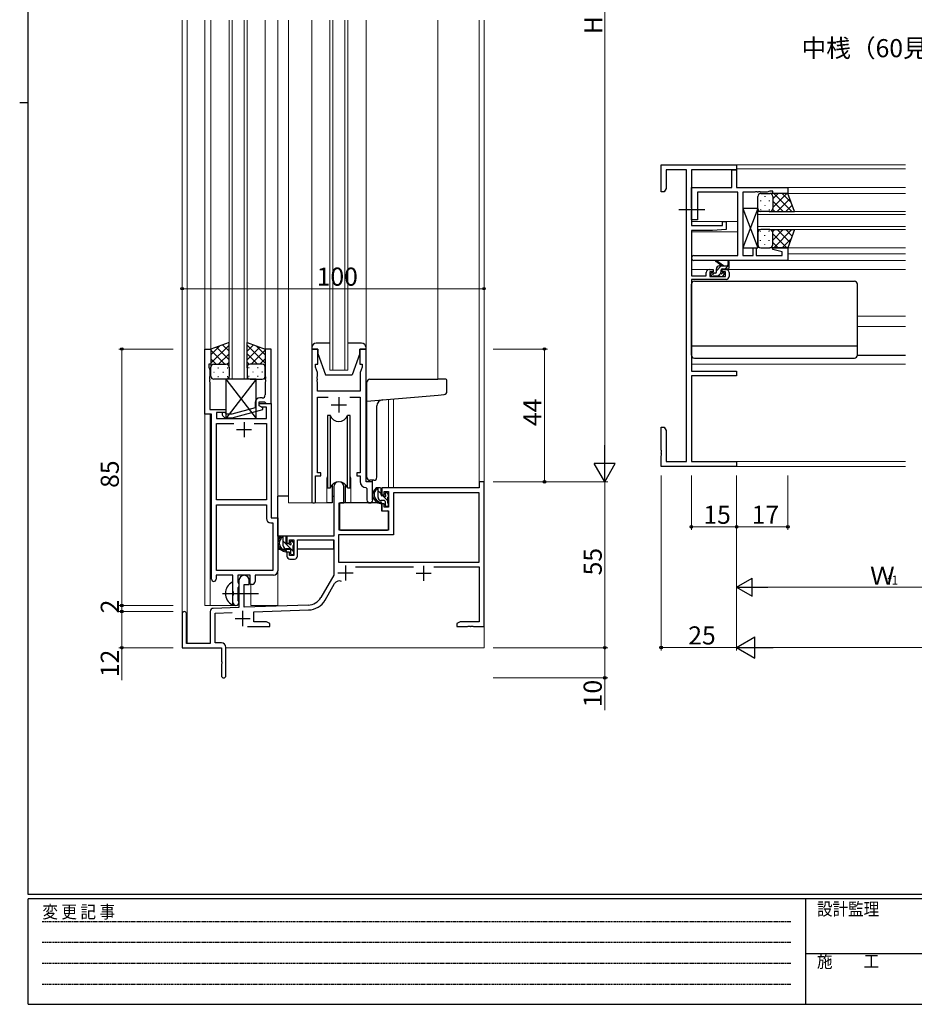
# Model space of a CAD drawing. Extents: x 0 to 793, y 0 to 564.
# Drawn here: x 0 to 296, y 0 to 326 of the extents above; entities that cross this region are included whole.
import ezdxf

# ---------------------------------------------------------------- set-up
doc = ezdxf.new("R2010")
doc.units = 0
doc.linetypes.add('HIDDEN', pattern=[0.375, 0.25, -0.125])
doc.linetypes.add('YCENTER_1', pattern=[13, 10, -1, 1, -1])
doc.layers.add('USER1', color=3, linetype='CONTINUOUS')
doc.layers.add('YKK_ZWAK', color=7, linetype='CONTINUOUS')
for name, color, linetype, lineweight in [('YKK_11', 7, 'CONTINUOUS', 30), ('YKK_12', 2, 'CONTINUOUS', 13), ('YKK_13', 4, 'CONTINUOUS', 30), ('YKK_D', 6, 'CONTINUOUS', 13)]:
    doc.layers.add(name, color=color, linetype=linetype, lineweight=lineweight)
doc.styles.get("Standard").update_dxf_attribs({"font": 'ROMANS.SHX', "bigfont": 'EXTFONT.SHX'})
doc.styles.add('YKK_OSSTYLE1', font='romans.shx', dxfattribs={"width": 0.9, "bigfont": 'EXTFONT.SHX'})

# ---------------------------------------------------------------- blocks, each defined once
blk = doc.blocks.new('A201')
at = {"layer": 'YKK_ZWAK', "color": 254, "linetype": 'Continuous'}
for p, q in [((21, 35), (21, 410)), ((19, 222.5), (21, 222.5)), ((571, 35), (21, 35)), ((544, 34), (21, 34)), ((21, 9), (21, 34)), ((205, 34), (205, 9)), ((21, 9), (544, 9))]:
    blk.add_line(p, q, dxfattribs=at)
at = {"layer": 'YKK_ZWAK', "color": 131, "linetype": 'HIDDEN'}
for p, q in [((24.28, 28.63), (201.57, 28.63)), ((24.28, 23.68), (201.57, 23.68)), ((24.28, 18.74), (201.57, 18.74)), ((24.28, 13.79), (201.57, 13.79))]:
    blk.add_line(p, q, dxfattribs=at)
at = {"layer": 'YKK_ZWAK', "color": 131, "linetype": 'Continuous'}
blk.add_line((205, 21), (297, 21), dxfattribs=at)
at = {"layer": 'YKK_ZWAK', "color": 131, "linetype": 'Continuous', "style": 'YKK_OSSTYLE1', "width": 0.9}
for s, p in [('変 更 記 事', (24.37, 29.39)), ('設計監理', (207.69, 30.05)), ('施\u3000\u3000工', (207.69, 17.68))]:
    blk.add_text(s, height=3, dxfattribs=at).set_placement(p)

msp = doc.modelspace()

# ---------------------------------------------------------------- linework, layer by layer
at = {"layer": 'YKK_11', "linetype": 'ByBlock', "lineweight": -2, "ltscale": 0.5}
for p, q in [((212.55, 269.27), (212.55, 278.27)), ((212.55, 278.27), (237.55, 278.27)), ((237.55, 278.27), (237.55, 276.64)), ((220.92, 276.64), (214.18, 276.64)), ((214.18, 276.64), (214.18, 270.36)), ((220.92, 179.9), (220.92, 276.64)), ((237.55, 276.64), (222.55, 276.64)), ((222.55, 276.64), (222.55, 258.17)), ((235.92, 270.77), (235.92, 276.57)), ((235.92, 276.57), (237.55, 276.57)), ((237.55, 276.57), (237.55, 270.77)), ((213.55, 269.27), (212.55, 269.27)), ((214.18, 270.36), (213.55, 269.27)), ((222.55, 263.92), (222.55, 270.77)), ((222.55, 270.77), (235.92, 270.77)), ((237.92, 269.14), (224.55, 269.14)), ((224.55, 269.14), (224.55, 259.97)), ((237.55, 270.77), (254.55, 270.77)), ((237.92, 248.2), (237.92, 269.14)), ((243.59, 269.14), (239.55, 269.14)), ((239.55, 269.14), (239.55, 248.2)), ((243.78, 269.26), (243.59, 269.14)), ((244.33, 269.26), (243.78, 269.26)), ((244.51, 269.14), (244.33, 269.26)), ((244.59, 269.14), (244.51, 269.14)), ((244.78, 269.26), (244.59, 269.14)), ((245.33, 269.26), (244.78, 269.26)), ((245.51, 269.14), (245.33, 269.26)), ((247.64, 269.14), (245.51, 269.14)), ((248.55, 269.47), (247.64, 269.14)), ((249.55, 269.47), (248.55, 269.47)), ((249.55, 268.77), (249.55, 269.47)), ((254.55, 268.77), (249.55, 268.77)), ((254.55, 270.77), (254.55, 268.77)), ((222.67, 263.74), (222.55, 263.92)), ((222.55, 263.01), (222.67, 263.19)), ((222.55, 259.97), (222.55, 263.01)), ((222.67, 263.19), (222.67, 263.74)), ((224.55, 259.97), (222.55, 259.97)), ((222.55, 258.17), (232.85, 258.17)), ((232.85, 258.17), (232.85, 259.47)), ((232.85, 259.47), (234.05, 259.47)), ((234.05, 259.47), (234.05, 256.86)), ((229.55, 256.47), (222.55, 256.47)), ((222.55, 256.47), (222.55, 241.47)), ((234.05, 256.86), (229.55, 256.47)), ((223.37, 248.2), (237.92, 248.2)), ((239.55, 248.2), (243.05, 248.2)), ((243.05, 248.2), (243.05, 250.77)), ((243.05, 250.77), (244.05, 250.77)), ((244.05, 250.77), (244.05, 248.2)), ((244.05, 248.2), (252.65, 248.2)), ((249.52, 250.24), (249.59, 250.77)), ((252.65, 249.41), (249.52, 250.24)), ((249.59, 250.77), (254.55, 250.77)), ((252.65, 248.2), (252.65, 249.41)), ((254.55, 250.77), (254.55, 246.57)), ((254.55, 246.57), (223.37, 246.57)), ((227.45, 241.47), (227.45, 242.57)), ((228.45, 243.57), (229.75, 243.57)), ((229.75, 242.77), (228.65, 242.77)), ((228.65, 242.77), (228.65, 241.27)), ((229.75, 243.57), (229.75, 242.77)), ((232.75, 242.77), (232.75, 243.57)), ((232.75, 243.57), (234.05, 243.57)), ((233.85, 242.77), (232.75, 242.77)), ((233.85, 241.27), (233.85, 242.77)), ((235.05, 242.57), (235.05, 241.27)), ((222.55, 241.47), (227.45, 241.47)), ((234.05, 240.27), (222.55, 240.27)), ((222.55, 240.27), (222.55, 209.9)), ((228.65, 241.27), (233.85, 241.27)), ((61.35, 195.56), (61.35, 217.19)), ((61.35, 217.19), (63.35, 217.19)), ((63.35, 217.19), (63.35, 212.19)), ((83.35, 217.19), (81.35, 217.19)), ((81.35, 217.19), (81.35, 208.15)), ((83.35, 199.19), (83.35, 217.19)), ((98.75, 217.19), (96.75, 217.19)), ((96.75, 217.19), (96.75, 166.84)), ((98.75, 212.19), (98.75, 217.19)), ((114.75, 217.19), (112.75, 217.19)), ((112.75, 217.19), (112.75, 212.19)), ((114.75, 173.19), (114.75, 217.19)), ((63.35, 212.19), (62.65, 212.19)), ((62.65, 212.19), (62.65, 211.19)), ((98.05, 211.19), (98.05, 212.19)), ((98.05, 212.19), (98.75, 212.19)), ((112.75, 212.19), (113.45, 212.19)), ((113.45, 212.19), (113.45, 211.19)), ((62.65, 211.19), (62.98, 210.29)), ((62.98, 210.29), (62.98, 208.15)), ((98.68, 209.46), (98.05, 211.19)), ((98.68, 208.15), (98.68, 209.46)), ((113.45, 211.19), (112.82, 209.46)), ((112.82, 209.46), (112.82, 203.19)), ((222.55, 209.9), (237.55, 209.9)), ((237.55, 209.9), (237.55, 208.27)), ((62.98, 208.15), (62.86, 207.97)), ((62.86, 207.97), (62.86, 207.42)), ((62.86, 207.42), (62.98, 207.24)), ((62.98, 207.15), (62.86, 206.97)), ((62.86, 206.97), (62.86, 206.42)), ((62.86, 206.42), (62.98, 206.24)), ((62.98, 207.24), (62.98, 207.15)), ((62.98, 206.24), (62.98, 197.19)), ((81.35, 208.15), (81.47, 207.97)), ((81.47, 207.42), (81.35, 207.24)), ((81.35, 207.24), (81.35, 207.15)), ((81.35, 207.15), (81.47, 206.97)), ((81.47, 206.42), (81.35, 206.24)), ((81.35, 206.24), (81.35, 201.99)), ((81.47, 207.97), (81.47, 207.42)), ((81.47, 206.97), (81.47, 206.42)), ((98.56, 207.97), (98.68, 208.15)), ((98.56, 207.42), (98.56, 207.97)), ((98.68, 207.24), (98.56, 207.42)), ((98.56, 206.97), (98.68, 207.15)), ((98.56, 206.42), (98.56, 206.97)), ((98.68, 206.24), (98.56, 206.42)), ((98.68, 207.15), (98.68, 207.24)), ((98.68, 203.19), (98.68, 206.24)), ((237.55, 208.27), (222.55, 208.27)), ((222.55, 208.27), (222.55, 179.9)), ((112.82, 203.19), (98.68, 203.19)), ((78.05, 199.49), (78.05, 197.67)), ((79.35, 198.39), (79.35, 199.69)), ((79.35, 199.69), (81.15, 199.69)), ((79.35, 198.39), (79.35, 199.19)), ((79.35, 199.19), (83.35, 199.19)), ((80.35, 200.99), (79.55, 200.99)), ((81.15, 199.69), (81.35, 199.49)), ((81.35, 199.49), (81.65, 199.19)), ((81.65, 199.19), (83.35, 199.19)), ((83.35, 199.19), (83.35, 161.19)), ((98.68, 176.19), (98.68, 201.26)), ((98.68, 201.26), (102.17, 201.26)), ((109.34, 201.26), (112.82, 201.26)), ((112.82, 201.26), (112.82, 176.19)), ((62.98, 197.19), (68.35, 197.19)), ((68.35, 196.19), (65.18, 196.19)), ((65.18, 196.19), (65.18, 194.19)), ((68.5, 195.59), (68.08, 196.02)), ((68.35, 197.19), (68.35, 196.19)), ((78.05, 197.67), (70.29, 195.59)), ((70.45, 194.39), (80.55, 197.1)), ((80.22, 197.89), (79.35, 198.39)), ((80.55, 197.7), (79.35, 198.39)), ((81.72, 197.89), (80.22, 197.89)), ((80.55, 197.1), (80.55, 197.7)), ((81.72, 194.19), (81.72, 197.89)), ((63.55, 195.56), (61.35, 195.56)), ((63.55, 140.94), (63.55, 195.56)), ((65.18, 194.19), (81.72, 194.19)), ((65.18, 167.19), (65.18, 192.56)), ((65.18, 192.56), (71, 192.56)), ((67.23, 195.17), (68, 194.39)), ((68, 194.39), (70.45, 194.39)), ((70.29, 195.59), (68.5, 195.59)), ((77.7, 192.56), (81.72, 192.56)), ((77.7, 192.56), (81.72, 192.56)), ((81.72, 192.56), (81.72, 167.19)), ((212.55, 183.72), (212.55, 191.27)), ((212.55, 191.27), (213.55, 191.27)), ((213.55, 191.27), (214.18, 190.18)), ((214.18, 190.18), (214.18, 179.9)), ((212.67, 183.54), (212.55, 183.72)), ((212.55, 182.81), (212.67, 182.99)), ((212.55, 182.72), (212.55, 182.81)), ((212.67, 182.99), (212.67, 183.54)), ((212.67, 182.54), (212.55, 182.72)), ((212.55, 181.81), (212.67, 181.99)), ((212.55, 178.27), (212.55, 181.81)), ((212.67, 181.99), (212.67, 182.54)), ((214.18, 179.9), (220.92, 179.9)), ((222.55, 179.9), (237.55, 179.9)), ((237.55, 179.9), (237.55, 178.27)), ((237.55, 178.27), (212.55, 178.27)), ((98.05, 166.84), (98.05, 175.19)), ((98.05, 175.19), (99.75, 175.19)), ((99.75, 176.19), (98.68, 176.19)), ((99.75, 175.19), (99.75, 176.19)), ((112.82, 176.19), (111.75, 176.19)), ((111.75, 176.19), (111.75, 175.19)), ((111.75, 175.19), (112.82, 175.19)), ((112.82, 175.19), (112.82, 173.26)), ((116.95, 173.19), (114.75, 173.19)), ((116.95, 167.16), (116.95, 173.19)), ((153.85, 173.19), (152.22, 173.19)), ((152.22, 173.19), (152.22, 171.19)), ((153.85, 125.19), (153.85, 173.19)), ((104.05, 171.49), (104.05, 155.19)), ((107.45, 166.19), (107.45, 171.49)), ((114.74, 171.27), (115.02, 170.97)), ((115.02, 170.97), (115.02, 167.16)), ((152.22, 171.19), (119.95, 171.19)), ((119.95, 171.19), (119.95, 168.89)), ((120.75, 168.89), (120.75, 169.99)), ((120.75, 169.99), (122.22, 169.99)), ((122.22, 169.99), (122.22, 164.79)), ((81.72, 167.19), (65.18, 167.19)), ((119.95, 168.89), (120.75, 168.89)), ((152.22, 169.56), (123.85, 169.56)), ((123.85, 169.56), (123.85, 155.56)), ((152.22, 146.59), (152.22, 169.56)), ((65.18, 143.82), (65.18, 165.56)), ((65.18, 143.82), (65.18, 165.56)), ((65.18, 165.56), (81.72, 165.56)), ((81.72, 165.56), (81.72, 161.06)), ((105.85, 157.19), (105.85, 166.19)), ((105.85, 166.19), (107.45, 166.19)), ((120.75, 165.89), (119.95, 165.89)), ((119.95, 165.89), (119.95, 163.59)), ((119.95, 163.59), (122.22, 163.59)), ((120.75, 164.79), (120.75, 165.89)), ((122.22, 164.79), (120.75, 164.79)), ((122.22, 163.59), (122.22, 157.19)), ((83.35, 161.19), (85.55, 161.19)), ((85.55, 161.19), (85.55, 143.69)), ((83.22, 159.56), (83.92, 159.56)), ((83.92, 159.56), (83.92, 143.82)), ((122.22, 157.19), (105.85, 157.19)), ((104.05, 155.19), (88.55, 155.19)), ((88.55, 155.19), (88.55, 152.89)), ((89.35, 152.89), (89.35, 153.99)), ((89.35, 153.99), (90.85, 153.99)), ((90.85, 153.99), (90.85, 148.79)), ((92.05, 148.59), (92.05, 153.99)), ((92.05, 153.99), (104.05, 153.99)), ((104.05, 153.99), (104.05, 142.19)), ((123.85, 155.56), (105.68, 155.56)), ((105.68, 155.56), (105.68, 146.59)), ((88.55, 152.89), (89.35, 152.89)), ((89.35, 149.89), (88.55, 149.89)), ((88.55, 149.89), (88.55, 148.59)), ((89.35, 148.79), (89.35, 149.89)), ((90.85, 148.79), (89.35, 148.79)), ((89.55, 147.59), (91.05, 147.59)), ((83.92, 143.82), (65.18, 143.82)), ((105.68, 146.59), (152.22, 146.59)), ((105.68, 146.59), (152.22, 146.59)), ((111.24, 144.96), (130.5, 144.96)), ((137.21, 144.96), (152.22, 144.96)), ((152.22, 144.96), (152.22, 126.82)), ((70.65, 142.19), (65.05, 142.19)), ((65.05, 142.19), (65.05, 140.94)), ((70.65, 136.86), (70.65, 142.19)), ((76.35, 142.19), (72.28, 142.19)), ((72.28, 142.19), (72.28, 139.88)), ((72.65, 140.49), (72.65, 131.53)), ((76.05, 139.19), (76.05, 140.49)), ((76.35, 139.19), (76.35, 142.19)), ((84.05, 142.19), (77.98, 142.19)), ((77.98, 142.19), (77.98, 140.19)), ((104.05, 142.19), (99.8, 134.83)), ((72.28, 139.88), (72.43, 139.68)), ((72.43, 138.2), (72.28, 138.01)), ((72.28, 138.01), (72.28, 133.88)), ((72.43, 139.68), (72.65, 139.39)), ((72.65, 138.49), (72.43, 138.2)), ((72.65, 139.39), (72.65, 138.49)), ((74.35, 131.59), (74.35, 139.19)), ((74.35, 139.19), (76.05, 139.19)), ((76.98, 139.19), (76.35, 139.19)), ((101.21, 134.01), (104.35, 139.44)), ((70.8, 136.67), (70.65, 136.86)), ((70.65, 135.52), (70.8, 135.71)), ((70.65, 133.19), (70.65, 135.52)), ((70.8, 135.71), (70.8, 136.67)), ((72.28, 133.88), (72.43, 133.68)), ((72.65, 131.53), (64.12, 131.23)), ((72.43, 133.68), (72.65, 133.39)), ((72.65, 133.39), (72.65, 133.19)), ((95.64, 132.33), (74.35, 131.59)), ((77.55, 130.07), (95.7, 130.7)), ((53.85, 129.49), (53.85, 118.19)), ((55.25, 119.59), (55.25, 129.49)), ((63.15, 130.23), (63.15, 119.59)), ((64.78, 129.62), (70.42, 129.82)), ((64.78, 119.82), (64.78, 129.62)), ((77.55, 126.82), (77.55, 130.07)), ((75.5, 125.19), (82.85, 125.19)), ((81.76, 126.82), (77.55, 126.82)), ((82.85, 126.19), (81.76, 126.82)), ((82.85, 125.19), (82.85, 126.19)), ((145.95, 126.82), (144.85, 126.19)), ((144.85, 126.19), (144.85, 125.19)), ((144.85, 125.19), (148.4, 125.19)), ((152.22, 126.82), (145.95, 126.82)), ((148.4, 125.19), (148.58, 125.31)), ((148.58, 125.31), (149.13, 125.31)), ((149.13, 125.31), (149.31, 125.19)), ((149.31, 125.19), (149.4, 125.19)), ((149.4, 125.19), (149.58, 125.31)), ((149.58, 125.31), (150.13, 125.31)), ((150.13, 125.31), (150.31, 125.19)), ((150.31, 125.19), (153.85, 125.19)), ((53.85, 118.19), (66.85, 118.19)), ((63.15, 119.59), (55.25, 119.59)), ((66.85, 119.82), (64.78, 119.82)), ((66.85, 118.19), (66.85, 113.65)), ((68.35, 108.94), (68.35, 118.32)), ((66.85, 113.65), (66.97, 113.47)), ((66.97, 112.92), (66.85, 112.74)), ((66.85, 112.74), (66.85, 108.94)), ((66.97, 113.47), (66.97, 112.92))]:
    msp.add_line(p, q, dxfattribs=at)
at = {"layer": 'YKK_11', "ltscale": 0.5}
for p, q in [((105.75, 201.19), (105.75, 196.19)), ((103.25, 198.69), (108.25, 198.69)), ((74.35, 192.99), (74.35, 187.99)), ((71.85, 190.49), (76.85, 190.49)), ((107.95, 145.49), (107.95, 140.49)), ((133.85, 145.39), (133.85, 140.39)), ((105.45, 142.99), (110.45, 142.99)), ((131.35, 142.89), (136.35, 142.89)), ((71.35, 127.89), (76.35, 127.89)), ((73.85, 130.39), (73.85, 125.39))]:
    msp.add_line(p, q, dxfattribs=at)
at = {"layer": 'YKK_11', "linetype": 'ByBlock', "lineweight": -2, "ltscale": 0.5}
for centre, radius, start, end in [((223.37, 247.38), 0.815, 90, 270), ((228.45, 242.57), 1, 90, 180), ((234.05, 242.57), 1, 0, 90), ((234.05, 241.27), 1, 270, 360), ((79.55, 199.49), 1.5, 90, 180), ((80.35, 201.99), 1, 270, 360), ((67.65, 195.59), 0.6, 45, 225), ((105.75, 171.49), 1.7, 360, 180), ((114.82, 173.26), 2, 180, 267.5081), ((97.4, 166.84), 0.65, 180, 0), ((115.99, 167.16), 0.965, 180, 0), ((83.22, 161.06), 1.5, 180, 270), ((89.55, 148.59), 1, 180, 270), ((91.05, 148.59), 1, 270, 360), ((84.05, 143.69), 1.5, 270, 360), ((64.3, 140.94), 0.75, 180, 0), ((74.35, 140.49), 1.7, 360, 180), ((105.91, 138.54), 1.8, 65.2987, 150), ((76.98, 140.19), 1, 270, 360), ((95.47, 137.33), 5, 272, 330), ((95.47, 137.33), 6.63, 272, 330), ((64.15, 130.23), 1, 92, 180), ((71.65, 133.19), 1, 180, 270), ((71.65, 133.19), 1, 270, 360), ((54.55, 129.49), 0.7, 360, 180), ((66.85, 118.32), 1.5, 0, 90), ((67.6, 108.94), 0.75, 180, 0)]:
    msp.add_arc(centre, radius, start, end, dxfattribs=at)
at = {"layer": 'YKK_12'}
for p, q in [((53.85, 326.19), (53.85, 129.49)), ((55.48, 326.19), (55.48, 119.59)), ((152.22, 172.89), (152.22, 326.19)), ((153.85, 172.89), (153.85, 326.19)), ((122.22, 200.5), (122.22, 171.19)), ((123.85, 200.65), (123.85, 171.19)), ((122.22, 171.19), (123.85, 171.19)), ((153.85, 125.49), (153.85, 118.19)), ((68.35, 118.19), (153.85, 118.19))]:
    msp.add_line(p, q, dxfattribs=at)
at = {"layer": 'YKK_12', "ltscale": 1.5}
for p, q in [((61.35, 326.19), (61.35, 132.19)), ((63.35, 326.19), (63.35, 216.69)), ((69.35, 207.19), (69.35, 326.19)), ((70.35, 326.19), (70.35, 207.19)), ((74.35, 207.19), (74.35, 326.19)), ((75.35, 326.19), (75.35, 207.19)), ((81.35, 326.19), (81.35, 216.69)), ((85.55, 326.19), (85.55, 132.19)), ((89.05, 326.19), (89.05, 166.19)), ((96.75, 326.19), (96.75, 217.69)), ((102.75, 210.19), (102.75, 326.19)), ((103.75, 326.19), (103.75, 210.19)), ((107.75, 210.19), (107.75, 326.19)), ((108.75, 326.19), (108.75, 210.19)), ((114.75, 326.19), (114.75, 217.69)), ((138.55, 326.19), (138.55, 207.19)), ((237.25, 278.27), (293.55, 278.27)), ((293.55, 276.87), (237.55, 276.87)), ((254.05, 268.77), (293.55, 268.77)), ((254.25, 270.77), (293.55, 270.77)), ((293.55, 262.77), (244.55, 262.77)), ((244.55, 262.77), (244.55, 256.77)), ((244.55, 261.77), (293.55, 261.77)), ((222.55, 259.47), (237.92, 259.47)), ((222.55, 256.07), (237.92, 256.07)), ((293.55, 257.77), (244.55, 257.77)), ((244.55, 256.77), (293.55, 256.77)), ((254.05, 250.77), (293.55, 250.77)), ((254.55, 248.77), (293.55, 248.77)), ((254.05, 246.57), (293.55, 246.57)), ((222.55, 243.57), (228.45, 243.57)), ((234.05, 243.57), (293.55, 243.57)), ((277.55, 228.07), (293.55, 228.07)), ((277.55, 224.67), (293.55, 224.67)), ((222.55, 212.17), (293.55, 212.17)), ((293.55, 215.17), (277.55, 215.17)), ((108.75, 210.19), (102.75, 210.19)), ((75.35, 207.19), (69.35, 207.19)), ((63.16, 195.56), (63.16, 132.19)), ((222.85, 179.9), (293.55, 179.9)), ((237.25, 178.27), (293.55, 178.27)), ((101.75, 173.69), (101.75, 166.19)), ((109.75, 173.69), (109.75, 166.19)), ((116.95, 172.89), (116.95, 173.69)), ((101.75, 166.19), (89.05, 166.19)), ((115.98, 166.19), (109.75, 166.19)), ((76.55, 132.19), (76.55, 139.21)), ((61.35, 132.19), (72.15, 132.19)), ((76.55, 132.19), (85.55, 132.19))]:
    msp.add_line(p, q, dxfattribs=at)
for start, end in [(159.6359, 180), (0, 20.3641)]:
    msp.add_arc((105.75, 173.69), 4, start, end, dxfattribs=at)
at = {"layer": 'YKK_13', "ltscale": 1.5}
for p, q in [((244.55, 263.76), (244.55, 267.76)), ((245.55, 268.76), (248.55, 268.76)), ((246.92, 267.84), (246.92, 267.64)), ((254.55, 268.76), (248.55, 268.76)), ((249.55, 264.14), (254.17, 268.76)), ((249.55, 266.97), (251.35, 268.76)), ((249.55, 267.76), (249.55, 264.16)), ((249.82, 268.76), (255.82, 262.76)), ((252.65, 268.76), (255.61, 265.8)), ((256.7, 262.76), (254.55, 268.76)), ((245.5, 266.43), (245.5, 266.23)), ((246.92, 264.81), (246.92, 264.61)), ((248.33, 266.43), (248.33, 266.23)), ((249.55, 267.36), (249.55, 263.76)), ((249.55, 266.2), (252.99, 262.76)), ((251, 262.76), (255.2, 266.96)), ((253.83, 262.76), (255.94, 264.88)), ((239.55, 263.77), (244.55, 250.77)), ((244.55, 263.77), (239.55, 250.77)), ((244.55, 263.77), (239.55, 263.77)), ((239.55, 263.77), (239.55, 250.77)), ((244.55, 250.77), (244.55, 263.77)), ((245.5, 263.4), (245.5, 263.2)), ((248.55, 262.76), (245.55, 262.76)), ((248.33, 263.4), (248.33, 263.2)), ((248.33, 262.76), (256.7, 262.76)), ((249.5, 263.43), (250.17, 262.76)), ((244.55, 255.77), (244.55, 251.77)), ((245.5, 256.13), (245.5, 256.33)), ((248.55, 256.77), (245.55, 256.77)), ((246.92, 254.72), (246.92, 254.92)), ((248.33, 256.77), (256.7, 256.77)), ((248.33, 256.13), (248.33, 256.33)), ((249.5, 256.1), (250.17, 256.77)), ((249.55, 253.33), (252.99, 256.77)), ((249.55, 252.17), (249.55, 255.77)), ((249.55, 255.39), (254.17, 250.77)), ((249.55, 251.77), (249.55, 255.37)), ((249.82, 250.77), (255.82, 256.77)), ((251, 256.77), (255.2, 252.57)), ((253.83, 256.77), (255.94, 254.65)), ((256.7, 256.77), (254.55, 250.77)), ((245.5, 253.1), (245.5, 253.3)), ((246.92, 251.69), (246.92, 251.89)), ((248.33, 253.1), (248.33, 253.3)), ((249.55, 252.56), (251.35, 250.77)), ((252.65, 250.77), (255.61, 253.73)), ((239.55, 250.77), (244.55, 250.77)), ((245.55, 250.77), (248.55, 250.77)), ((254.55, 250.77), (248.55, 250.77)), ((232.55, 244.77), (230.73, 246.17)), ((233.15, 244.77), (230.93, 246.45)), ((234.75, 245.89), (234.55, 244.77)), ((235.05, 244.07), (235.05, 246.07)), ((228.85, 242.07), (228.85, 241.57)), ((230.55, 242.37), (229.15, 242.37)), ((230.85, 242.67), (230.85, 243.77)), ((231.85, 244.77), (235.05, 244.77)), ((232.45, 242.83), (232.45, 243.47)), ((232.75, 243.77), (234.75, 243.77)), ((233.25, 242.37), (232.91, 242.37)), ((232.96, 241.35), (233.46, 241.85)), ((222.55, 215.17), (222.55, 238.67)), ((223.55, 239.67), (276.55, 239.67)), ((229.15, 241.27), (229.65, 241.27)), ((229.85, 241.47), (231.95, 241.47)), ((232.15, 241.27), (232.75, 241.27)), ((277.55, 215.17), (277.55, 238.67)), ((69.35, 219.34), (63.35, 217.19)), ((69.35, 210.97), (69.35, 219.34)), ((75.35, 210.97), (75.35, 219.34)), ((75.35, 219.34), (81.35, 217.19)), ((102.75, 219.19), (98.25, 219.19)), ((113.25, 219.19), (108.75, 219.19)), ((63.35, 212.46), (69.35, 218.46)), ((63.35, 215.29), (66.31, 218.25)), ((63.35, 217.19), (63.35, 211.19)), ((67.97, 212.19), (63.35, 216.81)), ((69.35, 213.64), (65.16, 217.84)), ((65.91, 212.19), (69.35, 215.63)), ((69.35, 216.47), (67.24, 218.58)), ((75.35, 216.47), (77.46, 218.58)), ((81.35, 212.46), (75.35, 218.46)), ((75.35, 213.64), (79.55, 217.84)), ((78.79, 212.19), (75.35, 215.63)), ((76.73, 212.19), (81.35, 216.81)), ((81.35, 215.29), (78.39, 218.25)), ((81.35, 217.19), (81.35, 211.19)), ((96.75, 217.69), (96.75, 217.19)), ((96.75, 217.19), (98.75, 217.19)), ((98.75, 217.19), (98.75, 215.69)), ((98.75, 215.69), (101.35, 208.69)), ((112.75, 215.69), (110.15, 208.69)), ((112.75, 215.69), (112.75, 217.19)), ((112.75, 217.19), (114.75, 217.19)), ((114.75, 217.19), (114.75, 217.69)), ((222.55, 218.21), (277.55, 218.21)), ((65.14, 212.19), (63.35, 213.99)), ((64.35, 212.19), (67.95, 212.19)), ((64.75, 212.19), (68.35, 212.19)), ((68.68, 212.14), (69.35, 212.81)), ((76.02, 212.14), (75.35, 212.81)), ((79.95, 212.19), (76.35, 212.19)), ((80.35, 212.19), (76.75, 212.19)), ((79.56, 212.19), (81.35, 213.99)), ((223.55, 214.17), (276.55, 214.17)), ((277.55, 215.17), (293.55, 215.17)), ((63.35, 208.19), (63.35, 211.19)), ((64.27, 209.56), (64.47, 209.56)), ((65.69, 210.97), (65.89, 210.97)), ((67.3, 209.56), (67.5, 209.56)), ((68.72, 210.97), (68.92, 210.97)), ((69.35, 211.19), (69.35, 208.19)), ((75.35, 211.19), (75.35, 208.19)), ((75.98, 210.97), (75.78, 210.97)), ((77.4, 209.56), (77.2, 209.56)), ((79.01, 210.97), (78.81, 210.97)), ((80.43, 209.56), (80.23, 209.56)), ((81.35, 208.19), (81.35, 211.19)), ((68.35, 207.19), (64.35, 207.19)), ((65.69, 208.14), (65.89, 208.14)), ((78.35, 207.19), (68.35, 194.19)), ((68.35, 207.19), (78.35, 194.19)), ((78.35, 207.19), (68.35, 207.19)), ((68.35, 207.19), (68.35, 194.19)), ((68.72, 208.14), (68.92, 208.14)), ((75.98, 208.14), (75.78, 208.14)), ((76.35, 207.19), (80.35, 207.19)), ((78.35, 194.19), (78.35, 207.19)), ((79.01, 208.14), (78.81, 208.14)), ((101.35, 208.69), (110.15, 208.69)), ((115.05, 174.69), (115.05, 206.21)), ((116.05, 207.19), (138.55, 207.19)), ((141.25, 207.19), (138.55, 207.19)), ((141.55, 203.11), (141.55, 206.89)), ((115.05, 199.88), (138.64, 201.94)), ((138.64, 201.94), (140.64, 202.11)), ((118.35, 174.69), (118.35, 198.33)), ((68.35, 194.19), (78.35, 194.19)), ((102, 195.19), (102, 171.19)), ((102.93, 195.19), (102, 195.19)), ((102.93, 171.19), (102.93, 195.19)), ((109.5, 195.19), (108.58, 195.19)), ((108.58, 171.19), (108.58, 195.19)), ((109.5, 171.19), (109.5, 195.19)), ((117.35, 173.69), (116.05, 173.69)), ((102, 171.19), (102.93, 171.19)), ((103.5, 172.18), (103.5, 166.19)), ((108, 166.19), (108, 172.18)), ((108.58, 171.19), (109.5, 171.19)), ((119.42, 171.19), (118.12, 171.19)), ((118.72, 167.99), (118.72, 171.19)), ((119.72, 168.89), (119.72, 170.89)), ((85.56, 155.19), (85.56, 168.39)), ((89.05, 168.39), (85.56, 168.39)), ((103.5, 168.39), (104.05, 168.39)), ((120.82, 166.99), (119.72, 166.99)), ((120.66, 168.59), (120.02, 168.59)), ((121.12, 169.39), (121.12, 169.05)), ((121.12, 166.69), (121.12, 165.39)), ((122.14, 169.11), (121.64, 169.61)), ((122.02, 166.09), (122.02, 168.09)), ((122.22, 168.29), (122.22, 168.89)), ((103.5, 166.19), (101.75, 166.19)), ((105.96, 163.69), (105.85, 163.69)), ((105.98, 165.9), (105.92, 159.69)), ((119.86, 166.19), (106.28, 166.19)), ((109.75, 166.19), (108, 166.19)), ((119.86, 166.19), (119.92, 163.59)), ((119.92, 163.59), (121.89, 163.59)), ((121.42, 165.09), (121.92, 165.09)), ((122.22, 159.69), (122.19, 163.3)), ((122.22, 165.39), (122.22, 165.89)), ((105.85, 158.76), (105.93, 158.69)), ((105.92, 159.69), (105.94, 157.49)), ((106.24, 157.19), (121.91, 157.19)), ((122.21, 157.49), (122.22, 159.69)), ((103.75, 155.19), (85.56, 155.19)), ((85.76, 155.19), (85.76, 153.94)), ((88.02, 155.19), (86.72, 155.19)), ((87.32, 151.99), (87.32, 155.19)), ((88.32, 152.89), (88.32, 154.89)), ((89.72, 153.39), (89.72, 153.05)), ((90.74, 153.11), (90.24, 153.61)), ((103.96, 153.91), (103.96, 150.89)), ((85.76, 151.8), (85.76, 150.89)), ((85.76, 150.89), (86.34, 150.89)), ((87.04, 150.89), (89.65, 150.89)), ((89.42, 150.99), (88.32, 150.99)), ((89.26, 152.59), (88.62, 152.59)), ((89.72, 150.69), (89.72, 149.39)), ((90.62, 150.09), (90.62, 152.09)), ((90.62, 150.89), (90.85, 150.89)), ((90.82, 152.29), (90.82, 152.89)), ((103.96, 150.89), (92.05, 150.89)), ((90.02, 149.09), (90.52, 149.09)), ((90.82, 149.39), (90.82, 149.89)), ((70.65, 132.6), (70.65, 139.79))]:
    msp.add_line(p, q, dxfattribs=at)
at = {"layer": 'YKK_13', "linetype": 'YCENTER_1'}
msp.add_line((218.42, 263.47), (227.05, 263.47), dxfattribs=at)
at = {"layer": 'YKK_13', "linetype": 'Continuous', "ltscale": 1.5}
for p, q in [((230.07, 242.37), (229.01, 241.3)), ((232.47, 244.77), (230.85, 243.15)), ((232.22, 242.27), (231.42, 241.47)), ((234.72, 244.77), (233.72, 243.77)), ((119.72, 169.22), (118.72, 170.22)), ((122.02, 166.92), (120.35, 168.59)), ((90.62, 150.24), (87.32, 153.54)), ((90.82, 152.87), (90, 153.69))]:
    msp.add_line(p, q, dxfattribs=at)
at = {"layer": 'YKK_13', "linetype": 'YCENTER_1', "ltscale": 1.5}
msp.add_line((67.15, 136.19), (79.14, 136.19), dxfattribs=at)
at = {"layer": 'YKK_13', "ltscale": 1.5}
for centre, radius, start, end in [((245.55, 267.76), 1, 90, 180), ((248.55, 267.76), 1, 0, 90), ((248.55, 267.76), 1, 0, 90), ((245.55, 263.76), 1, 180, 270), ((248.55, 263.76), 1, 270, 0), ((248.55, 263.76), 1, 270, 0), ((245.55, 255.77), 1, 90, 180), ((248.55, 255.77), 1, 0, 90), ((248.55, 255.77), 1, 0, 90), ((245.55, 251.77), 1, 180, 270), ((248.55, 251.77), 1, 270, 0), ((248.55, 251.77), 1, 270, 0), ((230.75, 246.37), 0.2, 24.4171, 264.4171), ((234.85, 246.07), 0.2, 360, 240), ((229.15, 242.07), 0.3, 90, 180), ((229.15, 241.57), 0.3, 180, 270), ((230.55, 242.67), 0.3, 270, 360), ((231.85, 243.77), 1, 90, 180), ((232.45, 242.37), 0.25, 123.0557, 326.9443), ((232.15, 242.83), 0.3, 303.0557, 360), ((232.75, 243.47), 0.3, 90, 180), ((232.91, 242.07), 0.3, 90, 146.9443), ((233.25, 242.07), 0.3, 315, 90), ((234.75, 244.07), 0.3, 270, 360), ((223.55, 238.67), 1, 90, 180), ((229.65, 241.47), 0.2, 270, 360), ((232.15, 241.47), 0.2, 180, 270), ((232.75, 241.57), 0.3, 270, 315), ((276.55, 238.67), 1, 0, 90), ((98.25, 217.69), 1.5, 90, 180), ((113.25, 217.69), 1.5, 0, 90), ((64.35, 211.19), 1, 90, 180), ((64.35, 211.19), 1, 90, 180), ((68.35, 211.19), 1, 360, 90), ((68.35, 211.19), 1, 360, 90), ((76.35, 211.19), 1, 90, 180), ((76.35, 211.19), 1, 90, 180), ((80.35, 211.19), 1, 360, 90), ((80.35, 211.19), 1, 360, 90), ((223.55, 215.17), 1, 180, 270), ((276.55, 215.17), 1, 270, 0), ((64.35, 208.19), 1, 180, 270), ((68.35, 208.19), 1, 270, 360), ((76.35, 208.19), 1, 180, 270), ((80.35, 208.19), 1, 270, 360), ((116.05, 206.19), 1, 135.573, 180), ((116.05, 206.19), 1, 90, 135.573), ((116.05, 206.19), 1, 90, 135.573), ((141.25, 206.89), 0.3, 0, 90), ((140.55, 203.11), 1, 275, 0), ((120.35, 198.33), 2, 95, 180), ((105.75, 196.19), 3, 199.4715, 340.5285), ((105.75, 170.19), 3, 19.4712, 160.5288), ((116.05, 174.69), 1, 180, 270), ((117.35, 174.69), 1, 270, 0), ((119.84, 168.87), 2.89, 126.4519, 263.9039), ((119.92, 168.91), 2.5, 139.4581, 259.2522), ((117.86, 170.79), 0.3, 301.6219, 336.9504), ((118.32, 170.59), 0.2, 36.8699, 156.9504), ((118.72, 170.89), 0.3, 216.8699, 270), ((119.42, 170.89), 0.3, 0, 90), ((119.72, 167.99), 1, 180, 270), ((119.6, 166.24), 0.25, 253.6388, 125.5816), ((120.02, 168.89), 0.3, 180, 270), ((120.66, 168.29), 0.3, 33.0557, 90), ((120.82, 166.69), 0.3, 0, 90), ((121.12, 168.59), 0.25, 213.0557, 56.9443), ((121.42, 169.39), 0.3, 45, 180), ((121.42, 169.05), 0.3, 180, 236.9443), ((122.02, 168.29), 0.2, 270, 0), ((121.92, 168.89), 0.3, 0, 45), ((106.28, 165.89), 0.3, 90, 179.5), ((121.42, 165.39), 0.3, 180, 270), ((121.89, 163.29), 0.3, 0.5, 90), ((121.92, 165.39), 0.3, 270, 0), ((122.02, 165.89), 0.2, 0, 90), ((106.24, 157.49), 0.3, 180.5, 270), ((121.91, 157.49), 0.3, 270, 359.5), ((88.44, 152.87), 2.89, 126.4519, 263.9039), ((88.52, 152.91), 2.5, 139.4581, 259.2522), ((86.46, 154.79), 0.3, 301.6219, 336.9504), ((86.92, 154.59), 0.2, 36.8699, 156.9504), ((87.32, 154.89), 0.3, 216.8699, 270), ((88.02, 154.89), 0.3, 0, 90), ((90.02, 153.39), 0.3, 45, 180), ((88.32, 151.99), 1, 180, 270), ((88.2, 150.24), 0.25, 253.6388, 125.5816), ((88.62, 152.89), 0.3, 180, 270), ((89.26, 152.29), 0.3, 33.0557, 90), ((89.42, 150.69), 0.3, 0, 90), ((89.72, 152.59), 0.25, 213.0557, 56.9443), ((90.02, 153.05), 0.3, 180, 236.9443), ((90.62, 152.29), 0.2, 270, 0), ((90.52, 152.89), 0.3, 0, 45), ((90.02, 149.39), 0.3, 180, 270), ((90.52, 149.39), 0.3, 270, 0), ((90.62, 149.89), 0.2, 0, 90), ((72.35, 136.19), 4.2, 117.281, 242.719), ((70.5, 139.79), 0.154, 0, 117.281), ((70.5, 132.6), 0.154, 242.719, 0)]:
    msp.add_arc(centre, radius, start, end, dxfattribs=at)
at = {"layer": 'YKK_D', "ltscale": 1.5}
for p, q in [((193.85, 466.19), (193.85, 180.19)), ((53.85, 221.19), (53.85, 238.19)), ((53.85, 237.19), (153.85, 237.19)), ((153.85, 221.19), (153.85, 238.19)), ((50.85, 217.19), (32.85, 217.19)), ((33.85, 217.19), (33.85, 132.19)), ((156.85, 217.19), (174.85, 217.19)), ((173.85, 173.19), (173.85, 217.19)), ((156.85, 173.19), (194.85, 173.19)), ((156.85, 173.19), (174.85, 173.19)), ((156.85, 173.19), (194.85, 173.19)), ((193.85, 173.19), (193.85, 118.19)), ((212.55, 175.27), (212.55, 117.27)), ((222.55, 175.27), (222.55, 157.27)), ((237.55, 175.27), (237.55, 157.27)), ((237.55, 175.27), (237.55, 117.27)), ((237.55, 175.27), (237.55, 117.27)), ((237.55, 175.27), (237.55, 157.27)), ((237.55, 175.27), (237.55, 137.27)), ((254.55, 175.27), (254.55, 157.27)), ((222.55, 158.27), (237.55, 158.27)), ((237.55, 158.27), (254.55, 158.27)), ((243.55, 138.27), (329.55, 138.27)), ((50.85, 132.19), (32.85, 132.19)), ((50.85, 132.19), (32.85, 132.19)), ((33.85, 132.19), (33.85, 130.19)), ((50.85, 130.19), (32.85, 130.19)), ((50.85, 130.19), (32.85, 130.19)), ((33.85, 130.19), (33.85, 118.19)), ((50.85, 118.19), (32.85, 118.19)), ((33.85, 118.19), (33.85, 107.45)), ((156.85, 118.19), (194.85, 118.19)), ((156.85, 118.19), (194.85, 118.19)), ((193.85, 118.19), (193.85, 108.19)), ((237.55, 118.27), (212.55, 118.27)), ((244.55, 118.27), (717.55, 118.27)), ((156.85, 108.19), (194.85, 108.19)), ((193.85, 108.19), (193.85, 97.45))]:
    msp.add_line(p, q, dxfattribs=at)
at = {"layer": 'YKK_D', "lineweight": -2}
for p, q in [((193.85, 173.19), (193.85, 185.32)), ((193.85, 173.19), (190.35, 179.26)), ((197.35, 179.26), (190.35, 179.26)), ((193.85, 173.19), (197.35, 179.26)), ((237.55, 138.27), (242.75, 141.27)), ((242.75, 135.27), (242.75, 141.27)), ((237.55, 138.27), (242.75, 135.27)), ((237.55, 138.27), (247.94, 138.27)), ((237.55, 118.27), (243.61, 121.77)), ((243.61, 114.77), (243.61, 121.77)), ((237.55, 118.27), (243.61, 114.77)), ((237.55, 118.27), (249.68, 118.27))]:
    msp.add_line(p, q, dxfattribs=at)
at = {"layer": 'YKK_D', "linetype": 'ByBlock', "lineweight": -2}
for centre in [(53.85, 237.19), (153.85, 237.19), (33.85, 217.19), (173.85, 217.19), (173.85, 173.19), (222.55, 158.27), (237.55, 158.27), (237.55, 158.27), (254.55, 158.27), (33.85, 132.19), (33.85, 132.19), (33.85, 130.19), (33.85, 130.19), (33.85, 118.19), (193.85, 118.19), (193.85, 118.19), (212.55, 118.27), (193.85, 108.19)]:
    msp.add_circle(centre, 0.425, dxfattribs=at)

# ---------------------------------------------------------------- block references
at = {"layer": 'YKK_ZWAK', "xscale": 1.4, "yscale": 1.4, "zscale": 1.4}
msp.add_blockref('A201', (-26.6, -12.6), dxfattribs=at)

# ---------------------------------------------------------------- texts
at = {"layer": 'USER1'}
msp.add_text('中桟（60見付）', height=6, dxfattribs=at).set_placement((259.04, 313.92))
at = {"layer": 'YKK_D'}
for s, p in [('H', (193.05, 321.59)), ('44', (172.85, 191.67)), ('85', (32.85, 171.17)), ('55', (192.85, 142.17)), ('2', (32.85, 129.59)), ('12', (32.85, 108.45)), ('10', (192.85, 98.45))]:
    msp.add_text(s, height=6, rotation=90, dxfattribs=at).set_placement(p)
for s, height, p in [('100', 6, (98.41, 238.19)), ('15', 6, (226.53, 159.27)), ('17', 6, (242.53, 159.27)), ('Ｗ', 6, (281.75, 139.07)), ('f1', 3, (287.51, 139.07)), ('25', 6, (221.53, 119.27))]:
    msp.add_text(s, height=height, dxfattribs=at).set_placement(p)

doc.saveas('drawing.dxf')
